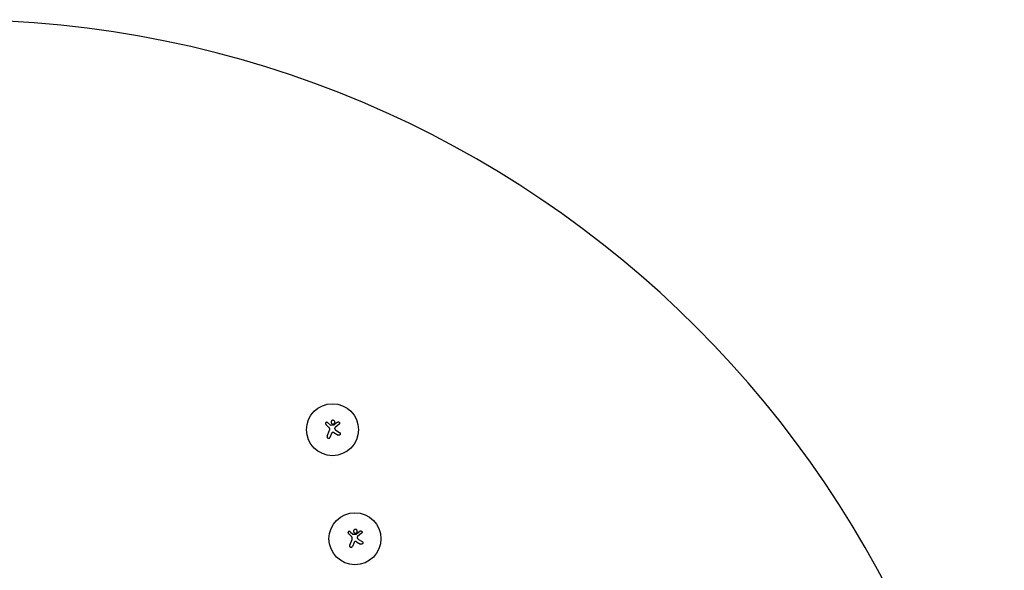
# Model space of a CAD drawing. Units: millimetres. Extents: x -10017 to 10553, y -5720 to 5603.
# Drawn here: x 5249 to 10553, y 2635 to 5603 of the extents above; entities that cross this region are included whole.
import ezdxf

# ---------------------------------------------------------------- set-up
doc = ezdxf.new("R2010")
doc.units = ezdxf.units.MM
doc.layers.add('2d', color=230, linetype='Continuous')

msp = doc.modelspace()

# ---------------------------------------------------------------- linework, layer by layer
at = {"layer": '2d'}
for p, q in [((6898, 3421.6), (6914.7, 3405.1)), ((6907.4, 3431.3), (6922.1, 3417.1)), ((6922.1, 3417.1), (6942.6, 3418.6)), ((6960.7, 3433.8), (6942.6, 3418.6)), ((6969.4, 3423.7), (6947.5, 3405)), ((6905.1, 3358), (6917.9, 3389.8)), ((6928.4, 3373), (6920, 3352)), ((6941.5, 3377.4), (6963.6, 3364.4)), ((6952.4, 3390), (6971.9, 3378.3)), ((7019.2, 2834), (7036, 2817.5)), ((7028.6, 2843.6), (7043.4, 2829.5)), ((7043.4, 2829.5), (7063.8, 2830.9)), ((7082, 2846.2), (7063.8, 2830.9)), ((7090.6, 2836), (7068.8, 2817.4)), ((7026.4, 2770.4), (7039.1, 2802.2)), ((7049.6, 2785.4), (7041.2, 2764.4)), ((7062.8, 2789.8), (7084.9, 2776.8)), ((7073.6, 2802.4), (7093.2, 2790.7))]:
    msp.add_line(p, q, dxfattribs=at)
msp.add_lwpolyline([(-10012, 1181.9, 0.414437), (-9262, 431.3), (4891.5, 431.3, -1), (4891.5, -534.7), (-9263.9, -534.7, 0.41399), (-10013.9, -1284.2), (-10016.7, -4969.7, 0.414437), (-9266.7, -5720.3), (4891.5, -5720.3, 1), (4891.5, 5602.7), (-9259.2, 5602.7, 0.41399), (-10009.2, 4853.2)], format="xyb", close=True, dxfattribs=at)
for centre in [(6933.7, 3393.2), (7054.9, 2805.6)]:
    msp.add_circle(centre, 140, dxfattribs=at)
for points, knots in [([(6907.4, 3431.3), (6907, 3431.6), (6906.7, 3431.8), (6906.1, 3432.2), (6906, 3432.3), (6905.6, 3432.5), (6905.4, 3432.6), (6904.7, 3432.8), (6904.3, 3432.9), (6903.5, 3433.1), (6903, 3433.1), (6902.2, 3433.1), (6901.7, 3433.1), (6901.1, 3432.9), (6900.9, 3432.9), (6900.4, 3432.7), (6900.2, 3432.7), (6899.6, 3432.4), (6899.3, 3432.2), (6898.5, 3431.7), (6898.2, 3431.4), (6897.7, 3430.9), (6897.6, 3430.8), (6897.3, 3430.4), (6897.2, 3430.2), (6896.8, 3429.7), (6896.6, 3429.3), (6896.4, 3428.7), (6896.3, 3428.5), (6896.2, 3428.1), (6896.1, 3427.8), (6896, 3427.2), (6896, 3426.8), (6896, 3425.9), (6896, 3425.5), (6896.2, 3424.8), (6896.2, 3424.6), (6896.4, 3424.2), (6896.4, 3424), (6896.7, 3423.4), (6896.9, 3423), (6897.4, 3422.3), (6897.7, 3421.9), (6898, 3421.6)], [0.00000021, 0.00000021, 0.00000021, 0.00000021, 0.00130843, 0.00130843, 0.00196253, 0.00196253, 0.00261664, 0.00261664, 0.00392486, 0.00392486, 0.00523307, 0.00523307, 0.00654129, 0.00654129, 0.00719539, 0.00719539, 0.0078495, 0.0078495, 0.00915771, 0.00915771, 0.01046593, 0.01046593, 0.01112004, 0.01112004, 0.01177414, 0.01177414, 0.01308236, 0.01308236, 0.01373646, 0.01373646, 0.01439057, 0.01439057, 0.01569879, 0.01569879, 0.017007, 0.017007, 0.01766111, 0.01766111, 0.01831521, 0.01831521, 0.01962343, 0.01962343, 0.02093164, 0.02093164, 0.02093164, 0.02093164]), ([(6917.9, 3389.8), (6918.2, 3390.6), (6918.5, 3391.3), (6918.7, 3392.5), (6918.8, 3392.9), (6918.9, 3393.7), (6918.9, 3394.2), (6918.9, 3395.4), (6918.9, 3396.2), (6918.7, 3397.4), (6918.7, 3397.8), (6918.5, 3398.6), (6918.4, 3399), (6918.2, 3399.4), (6917.9, 3400.5), (6917.4, 3401.5), (6916.5, 3403), (6916.2, 3403.4), (6915.5, 3404.3), (6915.1, 3404.7), (6914.7, 3405.1)], [0.0000002, 0.0000002, 0.0000002, 0.0000002, 0.00244117, 0.00244117, 0.00366165, 0.00366165, 0.00488213, 0.00488213, 0.0073231, 0.0073231, 0.00854359, 0.00854359, 0.00976407, 0.00976407, 0.00976407, 0.0131385, 0.0131385, 0.01482571, 0.01482571, 0.01651292, 0.01651292, 0.01651292, 0.01651292]), ([(6939.9, 3443.1), (6939.3, 3443.3), (6938.7, 3443.5), (6937.7, 3443.7), (6937.3, 3443.7), (6936.6, 3443.8), (6936, 3443.8), (6935.3, 3443.8), (6934.6, 3443.7), (6934.3, 3443.7), (6933.3, 3443.5), (6932.7, 3443.3), (6931.4, 3442.7), (6930.8, 3442.4), (6930, 3441.8), (6929.7, 3441.6), (6929.2, 3441.2), (6929, 3441), (6928.3, 3440.2), (6927.8, 3439.7), (6927.3, 3438.9), (6927.1, 3438.6), (6926.8, 3438), (6926.7, 3437.7), (6926.3, 3436.7), (6926.1, 3436.1), (6925.9, 3435.1), (6925.9, 3434.8), (6925.8, 3434.1), (6925.8, 3433.4), (6925.8, 3432.8), (6925.9, 3432.1), (6926, 3431.8), (6926.2, 3430.8), (6926.4, 3430.1), (6926.8, 3429.2), (6926.9, 3428.9), (6927.2, 3428.3), (6927.4, 3428), (6928, 3427.2), (6928.4, 3426.7), (6929.1, 3426), (6929.4, 3425.8), (6929.9, 3425.3), (6930.2, 3425.1), (6931, 3424.6), (6931.6, 3424.3), (6932.3, 3424)], [0.05630625, 0.05630625, 0.05630625, 0.05630625, 0.05831446, 0.05831446, 0.05931857, 0.05931857, 0.06032268, 0.06132679, 0.06132679, 0.06233089, 0.06233089, 0.06433911, 0.06433911, 0.06634732, 0.06634732, 0.06735143, 0.06735143, 0.06835554, 0.06835554, 0.07036375, 0.07036375, 0.07136786, 0.07136786, 0.07237197, 0.07237197, 0.07438018, 0.07438018, 0.07538429, 0.07538429, 0.0763884, 0.07739251, 0.07739251, 0.07839661, 0.07839661, 0.08040483, 0.08040483, 0.08140894, 0.08140894, 0.08241305, 0.08241305, 0.08442126, 0.08442126, 0.08542537, 0.08542537, 0.08642948, 0.08642948, 0.08843769, 0.08843769, 0.08843769, 0.08843769]), ([(6932.3, 3424), (6932.9, 3423.8), (6933.5, 3423.6), (6934.5, 3423.4), (6934.9, 3423.4), (6935.5, 3423.3), (6935.9, 3423.3), (6936.9, 3423.3), (6937.5, 3423.4), (6938.5, 3423.6), (6938.9, 3423.7), (6939.5, 3423.9), (6939.8, 3424), (6940.7, 3424.4), (6941.3, 3424.7), (6942.2, 3425.3), (6942.4, 3425.5), (6942.9, 3425.9), (6943.4, 3426.4), (6943.9, 3426.9), (6944.3, 3427.4), (6944.5, 3427.7), (6945.1, 3428.5), (6945.4, 3429.1), (6945.7, 3430), (6945.8, 3430.4), (6946, 3431), (6946.1, 3431.3), (6946.3, 3432.3), (6946.4, 3433), (6946.3, 3434), (6946.3, 3434.3), (6946.3, 3435), (6946.2, 3435.3), (6946, 3436.3), (6945.8, 3437), (6945.3, 3438.2), (6944.9, 3438.8), (6944.4, 3439.6), (6944.2, 3439.9), (6943.7, 3440.4), (6943.5, 3440.7), (6942.8, 3441.4), (6942.3, 3441.8), (6941.1, 3442.5), (6940.5, 3442.8), (6939.9, 3443.1)], [0.02416841, 0.02416841, 0.02416841, 0.02416841, 0.02617703, 0.02617703, 0.02718134, 0.02718134, 0.02818564, 0.02818564, 0.03019426, 0.03019426, 0.03119857, 0.03119857, 0.03220287, 0.03220287, 0.03421149, 0.03421149, 0.03521579, 0.03521579, 0.0362201, 0.03722441, 0.03722441, 0.03822872, 0.03822872, 0.04023733, 0.04023733, 0.04124164, 0.04124164, 0.04224595, 0.04224595, 0.04425456, 0.04425456, 0.04525887, 0.04525887, 0.04626317, 0.04626317, 0.04827179, 0.04827179, 0.0502804, 0.0502804, 0.05128471, 0.05128471, 0.05228902, 0.05228902, 0.05429763, 0.05429763, 0.05630625, 0.05630625, 0.05630625, 0.05630625]), ([(6947.5, 3405), (6947, 3404.5), (6946.6, 3404), (6946, 3403.1), (6945.9, 3402.8), (6945.6, 3402.2), (6945.5, 3401.8), (6945.3, 3401.1), (6945.3, 3400.8), (6945.3, 3400.1), (6945.3, 3399.8), (6945.3, 3399.1), (6945.4, 3398.7), (6945.6, 3398), (6945.7, 3397.7), (6945.8, 3397.4)], [0.000000222, 0.000000222, 0.000000222, 0.000000222, 0.00207723, 0.00207723, 0.003115733, 0.003115733, 0.004154237, 0.004154237, 0.00519274, 0.00519274, 0.006231244, 0.006231244, 0.007269747, 0.007269747, 0.008308251, 0.008308251, 0.008308251, 0.008308251]), ([(6945.8, 3397.4), (6946.2, 3396.6), (6946.6, 3395.9), (6947.5, 3394.5), (6948, 3393.8), (6948.8, 3392.9), (6949.1, 3392.6), (6949.7, 3392), (6950, 3391.7), (6951, 3390.9), (6951.6, 3390.4), (6952.4, 3390)], [0.000000274, 0.000000274, 0.000000274, 0.000000274, 0.002488312, 0.002488312, 0.00497635, 0.00497635, 0.006220369, 0.006220369, 0.007464388, 0.007464388, 0.009952426, 0.009952426, 0.009952426, 0.009952426]), ([(6960.7, 3433.8), (6961.1, 3434.1), (6961.4, 3434.4), (6962, 3434.7), (6962.2, 3434.8), (6962.6, 3434.9), (6962.8, 3435), (6963.4, 3435.2), (6963.8, 3435.3), (6964.7, 3435.4), (6965.1, 3435.4), (6966, 3435.3), (6966.4, 3435.3), (6967.1, 3435.1), (6967.3, 3435), (6967.7, 3434.8), (6967.9, 3434.8), (6968.5, 3434.5), (6968.8, 3434.2), (6969.5, 3433.7), (6969.8, 3433.4), (6970.2, 3432.9), (6970.4, 3432.7), (6970.6, 3432.3), (6970.7, 3432.2), (6971.1, 3431.6), (6971.2, 3431.2), (6971.4, 3430.6), (6971.5, 3430.4), (6971.6, 3429.9), (6971.6, 3429.7), (6971.7, 3429.1), (6971.7, 3428.6), (6971.6, 3427.8), (6971.6, 3427.3), (6971.4, 3426.7), (6971.3, 3426.5), (6971.2, 3426.1), (6971.1, 3425.9), (6970.8, 3425.3), (6970.5, 3425), (6970, 3424.3), (6969.7, 3424), (6969.4, 3423.7)], [0.00000042, 0.00000042, 0.00000042, 0.00000042, 0.00130028, 0.00130028, 0.0019502, 0.0019502, 0.00260013, 0.00260013, 0.00389999, 0.00389999, 0.00519984, 0.00519984, 0.0064997, 0.0064997, 0.00714962, 0.00714962, 0.00779955, 0.00779955, 0.00909941, 0.00909941, 0.01039926, 0.01039926, 0.01104919, 0.01104919, 0.01169912, 0.01169912, 0.01299897, 0.01299897, 0.0136489, 0.0136489, 0.01429883, 0.01429883, 0.01559868, 0.01559868, 0.01689854, 0.01689854, 0.01754846, 0.01754846, 0.01819839, 0.01819839, 0.01949825, 0.01949825, 0.0207981, 0.0207981, 0.0207981, 0.0207981]), ([(6905.1, 3358), (6904.9, 3357.5), (6904.8, 3357), (6904.6, 3356.2), (6904.6, 3356), (6904.6, 3355.5), (6904.5, 3355.2), (6904.6, 3354.4), (6904.6, 3353.9), (6904.8, 3352.9), (6905, 3352.4), (6905.4, 3351.4), (6905.6, 3350.9), (6906.1, 3350.3), (6906.2, 3350.1), (6906.6, 3349.7), (6906.9, 3349.3), (6907.3, 3348.9), (6907.7, 3348.6), (6908, 3348.5), (6908.6, 3348), (6909.1, 3347.8), (6909.6, 3347.6), (6909.8, 3347.5), (6910.1, 3347.4), (6910.6, 3347.3), (6910.8, 3347.2), (6911.6, 3347), (6912.1, 3347), (6912.9, 3347), (6913.2, 3347), (6913.7, 3347.1), (6913.9, 3347.1), (6914.7, 3347.3), (6915.2, 3347.4), (6916.2, 3347.9), (6916.6, 3348.1), (6917.3, 3348.6), (6917.5, 3348.7), (6917.9, 3349), (6918.1, 3349.2), (6918.6, 3349.8), (6919, 3350.2), (6919.5, 3351.1), (6919.8, 3351.5), (6920, 3352)], [0.0000002, 0.0000002, 0.0000002, 0.0000002, 0.00156549, 0.00156549, 0.00234814, 0.00234814, 0.00313079, 0.00313079, 0.00469609, 0.00469609, 0.00626139, 0.00626139, 0.00782668, 0.00782668, 0.00860933, 0.00860933, 0.00939198, 0.01017463, 0.01017463, 0.01095728, 0.01095728, 0.01252257, 0.01252257, 0.01252257, 0.01330483, 0.01330483, 0.0140871, 0.0140871, 0.01565162, 0.01565162, 0.01643388, 0.01643388, 0.01721614, 0.01721614, 0.01878067, 0.01878067, 0.02034519, 0.02034519, 0.02112746, 0.02112746, 0.02190972, 0.02190972, 0.02347424, 0.02347424, 0.02503877, 0.02503877, 0.02503877, 0.02503877]), ([(6941.5, 3377.4), (6940.9, 3377.8), (6940.3, 3378), (6939.4, 3378.4), (6939.1, 3378.4), (6938.5, 3378.6), (6938.1, 3378.6), (6937.2, 3378.7), (6936.5, 3378.7), (6935.5, 3378.6), (6935.2, 3378.6), (6934.5, 3378.4), (6934.2, 3378.3), (6933.6, 3378.1), (6933.3, 3378), (6932.7, 3377.7), (6932.4, 3377.6), (6931.6, 3377.1), (6931.1, 3376.7), (6930.3, 3376), (6930.1, 3375.7), (6929.7, 3375.2), (6929.5, 3375), (6928.9, 3374.2), (6928.6, 3373.6), (6928.4, 3373)], [0.0000002, 0.0000002, 0.0000002, 0.0000002, 0.00195829, 0.00195829, 0.00293733, 0.00293733, 0.00391638, 0.00391638, 0.00587446, 0.00587446, 0.00685351, 0.00685351, 0.00783255, 0.00783255, 0.0088116, 0.0088116, 0.00979064, 0.00979064, 0.01174873, 0.01174873, 0.01272777, 0.01272777, 0.01370682, 0.01370682, 0.0156649, 0.0156649, 0.0156649, 0.0156649]), ([(6971.9, 3378.3), (6972.4, 3378), (6972.9, 3377.7), (6973.3, 3377.3), (6973.5, 3377.1), (6973.6, 3376.9), (6974, 3376.6), (6974.1, 3376.4), (6974.5, 3375.9), (6974.8, 3375.5), (6975.1, 3374.8), (6975.2, 3374.6), (6975.4, 3374.2), (6975.4, 3374), (6975.6, 3373.3), (6975.7, 3372.8), (6975.9, 3371.9), (6975.9, 3371.4), (6975.8, 3370.5), (6975.8, 3370), (6975.6, 3369.1), (6975.4, 3368.7), (6975.1, 3367.8), (6974.9, 3367.4), (6974.3, 3366.6), (6974.1, 3366.2), (6973.4, 3365.5), (6973.1, 3365.2), (6972.3, 3364.6), (6971.9, 3364.4), (6971.1, 3364), (6970.7, 3363.8), (6969.8, 3363.5), (6969.3, 3363.4), (6968.4, 3363.3), (6967.9, 3363.2), (6967.2, 3363.3), (6967, 3363.3), (6966.5, 3363.3), (6966.3, 3363.4), (6965.6, 3363.5), (6965.2, 3363.7), (6964.7, 3363.8), (6964.4, 3364), (6964, 3364.2), (6963.6, 3364.4)], [0.00000126, 0.00000126, 0.00000126, 0.00000126, 0.0017276, 0.0017276, 0.0017276, 0.00242702, 0.00242702, 0.00312644, 0.00312644, 0.00452528, 0.00452528, 0.0052247, 0.0052247, 0.00592412, 0.00592412, 0.00732296, 0.00732296, 0.00872179, 0.00872179, 0.01012063, 0.01012063, 0.01151947, 0.01151947, 0.01291831, 0.01291831, 0.01431715, 0.01431715, 0.01571598, 0.01571598, 0.01711482, 0.01711482, 0.01851366, 0.01851366, 0.0199125, 0.0199125, 0.02131134, 0.02131134, 0.02201075, 0.02201075, 0.02271017, 0.02271017, 0.02410901, 0.02410901, 0.02410901, 0.0253229, 0.0253229, 0.0253229, 0.0253229]), ([(7028.6, 2843.6), (7028.3, 2843.9), (7027.9, 2844.2), (7027.4, 2844.6), (7027.2, 2844.7), (7026.8, 2844.9), (7026.6, 2845), (7026, 2845.2), (7025.6, 2845.3), (7024.7, 2845.5), (7024.3, 2845.5), (7023.4, 2845.5), (7023, 2845.4), (7022.3, 2845.3), (7022.1, 2845.2), (7021.7, 2845.1), (7021.5, 2845), (7020.9, 2844.8), (7020.5, 2844.6), (7019.8, 2844.1), (7019.4, 2843.8), (7019, 2843.3), (7018.8, 2843.1), (7018.6, 2842.8), (7018.4, 2842.6), (7018.1, 2842.1), (7017.9, 2841.7), (7017.6, 2841.1), (7017.6, 2840.9), (7017.4, 2840.4), (7017.4, 2840.2), (7017.3, 2839.6), (7017.2, 2839.1), (7017.2, 2838.3), (7017.3, 2837.8), (7017.4, 2837.2), (7017.5, 2837), (7017.6, 2836.6), (7017.7, 2836.4), (7017.9, 2835.8), (7018.1, 2835.4), (7018.6, 2834.6), (7018.9, 2834.3), (7019.2, 2834)], [0.00000021, 0.00000021, 0.00000021, 0.00000021, 0.00130843, 0.00130843, 0.00196253, 0.00196253, 0.00261664, 0.00261664, 0.00392486, 0.00392486, 0.00523307, 0.00523307, 0.00654129, 0.00654129, 0.00719539, 0.00719539, 0.0078495, 0.0078495, 0.00915771, 0.00915771, 0.01046593, 0.01046593, 0.01112004, 0.01112004, 0.01177414, 0.01177414, 0.01308236, 0.01308236, 0.01373646, 0.01373646, 0.01439057, 0.01439057, 0.01569879, 0.01569879, 0.017007, 0.017007, 0.01766111, 0.01766111, 0.01831521, 0.01831521, 0.01962343, 0.01962343, 0.02093164, 0.02093164, 0.02093164, 0.02093164]), ([(7039.1, 2802.2), (7039.5, 2802.9), (7039.7, 2803.7), (7039.9, 2804.9), (7040, 2805.3), (7040.1, 2806.1), (7040.1, 2806.5), (7040.2, 2807.8), (7040.1, 2808.6), (7040, 2809.8), (7039.9, 2810.2), (7039.7, 2811), (7039.6, 2811.4), (7039.5, 2811.8), (7039.1, 2812.9), (7038.7, 2813.9), (7037.8, 2815.3), (7037.5, 2815.8), (7036.7, 2816.7), (7036.4, 2817.1), (7036, 2817.5)], [0.0000002, 0.0000002, 0.0000002, 0.0000002, 0.00244117, 0.00244117, 0.00366165, 0.00366165, 0.00488213, 0.00488213, 0.0073231, 0.0073231, 0.00854359, 0.00854359, 0.00976407, 0.00976407, 0.00976407, 0.0131385, 0.0131385, 0.01482571, 0.01482571, 0.01651292, 0.01651292, 0.01651292, 0.01651292]), ([(7061.2, 2855.5), (7060.5, 2855.7), (7059.9, 2855.9), (7058.9, 2856.1), (7058.6, 2856.1), (7057.9, 2856.2), (7057.2, 2856.2), (7056.6, 2856.2), (7055.9, 2856.1), (7055.5, 2856), (7054.6, 2855.8), (7053.9, 2855.6), (7052.7, 2855.1), (7052.1, 2854.8), (7051.2, 2854.2), (7051, 2854), (7050.5, 2853.6), (7050.2, 2853.3), (7049.5, 2852.6), (7049.1, 2852.1), (7048.5, 2851.3), (7048.4, 2851), (7048.1, 2850.4), (7047.9, 2850.1), (7047.5, 2849.1), (7047.4, 2848.5), (7047.2, 2847.5), (7047.1, 2847.2), (7047.1, 2846.5), (7047, 2845.8), (7047.1, 2845.1), (7047.2, 2844.5), (7047.2, 2844.1), (7047.4, 2843.2), (7047.6, 2842.5), (7048, 2841.6), (7048.2, 2841.3), (7048.5, 2840.7), (7048.7, 2840.4), (7049.2, 2839.6), (7049.7, 2839.1), (7050.4, 2838.4), (7050.6, 2838.1), (7051.2, 2837.7), (7051.4, 2837.5), (7052.3, 2837), (7052.9, 2836.7), (7053.5, 2836.4)], [0.05630625, 0.05630625, 0.05630625, 0.05630625, 0.05831446, 0.05831446, 0.05931857, 0.05931857, 0.06032268, 0.06132679, 0.06132679, 0.06233089, 0.06233089, 0.06433911, 0.06433911, 0.06634732, 0.06634732, 0.06735143, 0.06735143, 0.06835554, 0.06835554, 0.07036375, 0.07036375, 0.07136786, 0.07136786, 0.07237197, 0.07237197, 0.07438018, 0.07438018, 0.07538429, 0.07538429, 0.0763884, 0.07739251, 0.07739251, 0.07839661, 0.07839661, 0.08040483, 0.08040483, 0.08140894, 0.08140894, 0.08241305, 0.08241305, 0.08442126, 0.08442126, 0.08542537, 0.08542537, 0.08642948, 0.08642948, 0.08843769, 0.08843769, 0.08843769, 0.08843769]), ([(7053.5, 2836.4), (7054.1, 2836.1), (7054.8, 2836), (7055.8, 2835.8), (7056.1, 2835.7), (7056.8, 2835.7), (7057.1, 2835.7), (7058.1, 2835.7), (7058.8, 2835.7), (7059.8, 2835.9), (7060.1, 2836), (7060.7, 2836.2), (7061.1, 2836.4), (7062, 2836.8), (7062.6, 2837.1), (7063.4, 2837.6), (7063.7, 2837.9), (7064.2, 2838.3), (7064.7, 2838.7), (7065.1, 2839.2), (7065.5, 2839.8), (7065.7, 2840), (7066.3, 2840.9), (7066.6, 2841.5), (7067, 2842.4), (7067.1, 2842.7), (7067.3, 2843.4), (7067.4, 2843.7), (7067.5, 2844.7), (7067.6, 2845.4), (7067.6, 2846.4), (7067.6, 2846.7), (7067.5, 2847.4), (7067.4, 2847.7), (7067.2, 2848.7), (7067, 2849.3), (7066.5, 2850.6), (7066.2, 2851.2), (7065.6, 2852), (7065.4, 2852.3), (7065, 2852.8), (7064.8, 2853), (7064, 2853.7), (7063.5, 2854.2), (7062.4, 2854.9), (7061.8, 2855.2), (7061.2, 2855.5)], [0.02416841, 0.02416841, 0.02416841, 0.02416841, 0.02617703, 0.02617703, 0.02718134, 0.02718134, 0.02818564, 0.02818564, 0.03019426, 0.03019426, 0.03119857, 0.03119857, 0.03220287, 0.03220287, 0.03421149, 0.03421149, 0.03521579, 0.03521579, 0.0362201, 0.03722441, 0.03722441, 0.03822872, 0.03822872, 0.04023733, 0.04023733, 0.04124164, 0.04124164, 0.04224595, 0.04224595, 0.04425456, 0.04425456, 0.04525887, 0.04525887, 0.04626317, 0.04626317, 0.04827179, 0.04827179, 0.0502804, 0.0502804, 0.05128471, 0.05128471, 0.05228902, 0.05228902, 0.05429763, 0.05429763, 0.05630625, 0.05630625, 0.05630625, 0.05630625]), ([(7068.8, 2817.4), (7068.2, 2816.9), (7067.8, 2816.4), (7067.3, 2815.5), (7067.1, 2815.2), (7066.8, 2814.5), (7066.7, 2814.2), (7066.6, 2813.5), (7066.5, 2813.2), (7066.5, 2812.5), (7066.5, 2812.1), (7066.6, 2811.4), (7066.6, 2811.1), (7066.8, 2810.4), (7066.9, 2810.1), (7067.1, 2809.8)], [0.000000222, 0.000000222, 0.000000222, 0.000000222, 0.00207723, 0.00207723, 0.003115733, 0.003115733, 0.004154237, 0.004154237, 0.00519274, 0.00519274, 0.006231244, 0.006231244, 0.007269747, 0.007269747, 0.008308251, 0.008308251, 0.008308251, 0.008308251]), ([(7082, 2846.2), (7082.3, 2846.5), (7082.7, 2846.7), (7083.2, 2847), (7083.4, 2847.1), (7083.8, 2847.3), (7084, 2847.4), (7084.7, 2847.6), (7085.1, 2847.7), (7085.9, 2847.8), (7086.4, 2847.8), (7087.3, 2847.7), (7087.7, 2847.6), (7088.3, 2847.4), (7088.5, 2847.4), (7088.9, 2847.2), (7089.1, 2847.1), (7089.7, 2846.8), (7090.1, 2846.6), (7090.8, 2846), (7091.1, 2845.7), (7091.5, 2845.3), (7091.6, 2845.1), (7091.9, 2844.7), (7092, 2844.5), (7092.3, 2844), (7092.5, 2843.6), (7092.7, 2842.9), (7092.7, 2842.7), (7092.8, 2842.3), (7092.9, 2842.1), (7092.9, 2841.4), (7092.9, 2841), (7092.9, 2840.1), (7092.8, 2839.7), (7092.6, 2839.1), (7092.6, 2838.9), (7092.4, 2838.5), (7092.3, 2838.3), (7092, 2837.7), (7091.8, 2837.3), (7091.2, 2836.6), (7090.9, 2836.3), (7090.6, 2836)], [0.00000042, 0.00000042, 0.00000042, 0.00000042, 0.00130028, 0.00130028, 0.0019502, 0.0019502, 0.00260013, 0.00260013, 0.00389999, 0.00389999, 0.00519984, 0.00519984, 0.0064997, 0.0064997, 0.00714962, 0.00714962, 0.00779955, 0.00779955, 0.00909941, 0.00909941, 0.01039926, 0.01039926, 0.01104919, 0.01104919, 0.01169912, 0.01169912, 0.01299897, 0.01299897, 0.0136489, 0.0136489, 0.01429883, 0.01429883, 0.01559868, 0.01559868, 0.01689854, 0.01689854, 0.01754846, 0.01754846, 0.01819839, 0.01819839, 0.01949825, 0.01949825, 0.0207981, 0.0207981, 0.0207981, 0.0207981]), ([(7026.4, 2770.4), (7026.2, 2769.9), (7026, 2769.4), (7025.9, 2768.6), (7025.8, 2768.4), (7025.8, 2767.8), (7025.8, 2767.6), (7025.8, 2766.8), (7025.9, 2766.3), (7026.1, 2765.2), (7026.2, 2764.7), (7026.6, 2763.8), (7026.9, 2763.3), (7027.3, 2762.7), (7027.5, 2762.4), (7027.8, 2762), (7028.2, 2761.7), (7028.6, 2761.3), (7029, 2761), (7029.2, 2760.8), (7029.9, 2760.4), (7030.3, 2760.2), (7030.8, 2760), (7031, 2759.9), (7031.3, 2759.8), (7031.8, 2759.6), (7032.1, 2759.6), (7032.8, 2759.4), (7033.3, 2759.4), (7034.1, 2759.4), (7034.4, 2759.4), (7034.9, 2759.5), (7035.2, 2759.5), (7035.9, 2759.7), (7036.4, 2759.8), (7037.4, 2760.2), (7037.9, 2760.5), (7038.5, 2760.9), (7038.7, 2761.1), (7039.1, 2761.4), (7039.3, 2761.6), (7039.9, 2762.2), (7040.2, 2762.6), (7040.8, 2763.4), (7041, 2763.9), (7041.2, 2764.4)], [0.0000002, 0.0000002, 0.0000002, 0.0000002, 0.00156549, 0.00156549, 0.00234814, 0.00234814, 0.00313079, 0.00313079, 0.00469609, 0.00469609, 0.00626139, 0.00626139, 0.00782668, 0.00782668, 0.00860933, 0.00860933, 0.00939198, 0.01017463, 0.01017463, 0.01095728, 0.01095728, 0.01252257, 0.01252257, 0.01252257, 0.01330483, 0.01330483, 0.0140871, 0.0140871, 0.01565162, 0.01565162, 0.01643388, 0.01643388, 0.01721614, 0.01721614, 0.01878067, 0.01878067, 0.02034519, 0.02034519, 0.02112746, 0.02112746, 0.02190972, 0.02190972, 0.02347424, 0.02347424, 0.02503877, 0.02503877, 0.02503877, 0.02503877]), ([(7062.8, 2789.8), (7062.2, 2790.2), (7061.6, 2790.4), (7060.7, 2790.7), (7060.3, 2790.8), (7059.7, 2791), (7059.4, 2791), (7058.4, 2791.1), (7057.7, 2791.1), (7056.8, 2791), (7056.4, 2790.9), (7055.8, 2790.8), (7055.5, 2790.7), (7054.9, 2790.5), (7054.6, 2790.4), (7054, 2790.1), (7053.7, 2789.9), (7052.8, 2789.4), (7052.3, 2789), (7051.6, 2788.4), (7051.4, 2788.1), (7050.9, 2787.6), (7050.7, 2787.4), (7050.2, 2786.6), (7049.9, 2786), (7049.6, 2785.4)], [0.0000002, 0.0000002, 0.0000002, 0.0000002, 0.00195829, 0.00195829, 0.00293733, 0.00293733, 0.00391638, 0.00391638, 0.00587446, 0.00587446, 0.00685351, 0.00685351, 0.00783255, 0.00783255, 0.0088116, 0.0088116, 0.00979064, 0.00979064, 0.01174873, 0.01174873, 0.01272777, 0.01272777, 0.01370682, 0.01370682, 0.0156649, 0.0156649, 0.0156649, 0.0156649]), ([(7067.1, 2809.8), (7067.4, 2809), (7067.8, 2808.3), (7068.7, 2806.9), (7069.2, 2806.2), (7070, 2805.3), (7070.3, 2805), (7070.9, 2804.4), (7071.2, 2804.1), (7072.2, 2803.3), (7072.9, 2802.8), (7073.6, 2802.4)], [0.000000274, 0.000000274, 0.000000274, 0.000000274, 0.002488312, 0.002488312, 0.00497635, 0.00497635, 0.006220369, 0.006220369, 0.007464388, 0.007464388, 0.009952426, 0.009952426, 0.009952426, 0.009952426]), ([(7093.2, 2790.7), (7093.7, 2790.4), (7094.1, 2790), (7094.5, 2789.6), (7094.7, 2789.5), (7094.9, 2789.3), (7095.2, 2789), (7095.3, 2788.8), (7095.8, 2788.2), (7096, 2787.8), (7096.3, 2787.2), (7096.4, 2787), (7096.6, 2786.6), (7096.7, 2786.3), (7096.9, 2785.7), (7097, 2785.2), (7097.1, 2784.3), (7097.1, 2783.8), (7097.1, 2782.9), (7097, 2782.4), (7096.8, 2781.5), (7096.7, 2781), (7096.3, 2780.2), (7096.1, 2779.8), (7095.6, 2779), (7095.3, 2778.6), (7094.7, 2777.9), (7094.3, 2777.6), (7093.6, 2777), (7093.2, 2776.8), (7092.4, 2776.3), (7091.9, 2776.2), (7091, 2775.9), (7090.6, 2775.8), (7089.6, 2775.6), (7089.2, 2775.6), (7088.5, 2775.6), (7088.2, 2775.7), (7087.8, 2775.7), (7087.5, 2775.8), (7086.9, 2775.9), (7086.4, 2776), (7086, 2776.2), (7085.6, 2776.4), (7085.2, 2776.5), (7084.9, 2776.8)], [0.00000126, 0.00000126, 0.00000126, 0.00000126, 0.0017276, 0.0017276, 0.0017276, 0.00242702, 0.00242702, 0.00312644, 0.00312644, 0.00452528, 0.00452528, 0.0052247, 0.0052247, 0.00592412, 0.00592412, 0.00732296, 0.00732296, 0.00872179, 0.00872179, 0.01012063, 0.01012063, 0.01151947, 0.01151947, 0.01291831, 0.01291831, 0.01431715, 0.01431715, 0.01571598, 0.01571598, 0.01711482, 0.01711482, 0.01851366, 0.01851366, 0.0199125, 0.0199125, 0.02131134, 0.02131134, 0.02201075, 0.02201075, 0.02271017, 0.02271017, 0.02410901, 0.02410901, 0.02410901, 0.0253229, 0.0253229, 0.0253229, 0.0253229])]:
    msp.add_open_spline(points, degree=3, knots=knots, dxfattribs=at)

doc.saveas('drawing.dxf')
